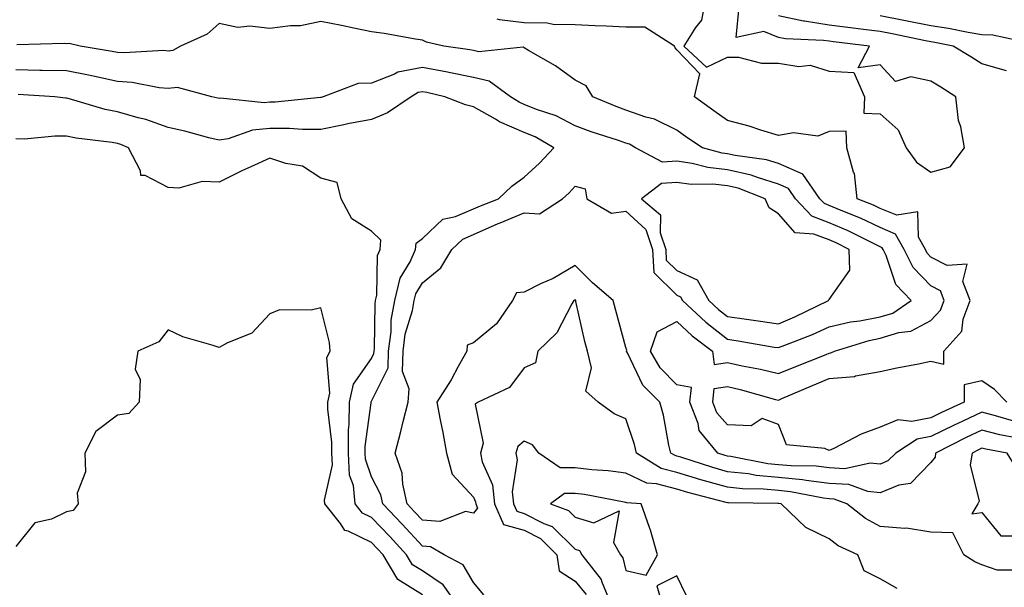
# Model space of a CAD drawing. Units: inches. Extents: x 1037123 to 1039763, y 7223978 to 7226618.
# Drawn here: x 1039019 to 1039212, y 7225036 to 7225147 of the extents above; entities that cross this region are included whole.
import ezdxf

# ---------------------------------------------------------------- set-up
doc = ezdxf.new("R2010")
doc.units = ezdxf.units.IN
doc.header["$MEASUREMENT"] = 0
doc.layers.add('Contour_10377223', color=7, linetype='Continuous', true_color=0x8e85d1)

msp = doc.modelspace()

# ---------------------------------------------------------------- linework, layer by layer
at = {"layer": 'Contour_10377223'}
for points in [[(1039153.87, 7225151.92, 2789), (1039152.93, 7225147.04, 2789), (1039151.74, 7225145.61, 2789), (1039149.42, 7225141.92, 2789), (1039153.89, 7225137.76, 2789), (1039158.05, 7225139.73, 2789), (1039160.22, 7225139.75, 2789), (1039164.69, 7225138.56, 2789), (1039168.05, 7225138.58, 2789), (1039172.05, 7225137.92, 2789), (1039174.3, 7225138.17, 2789), (1039178.05, 7225136.98, 2789), (1039182.85, 7225136.72, 2789), (1039185, 7225131.92, 2789), (1039184.85, 7225128.72, 2789), (1039188.05, 7225128.62, 2789), (1039191.6, 7225125.47, 2789), (1039193.17, 7225121.92, 2789), (1039195.22, 7225119.09, 2789), (1039198.05, 7225117.15, 2789), (1039201.8, 7225118.17, 2789), (1039204.63, 7225121.92, 2789), (1039203.91, 7225126.06, 2789), (1039203.44, 7225127.31, 2789), (1039202.95, 7225131.92, 2789), (1039199.96, 7225133.83, 2789), (1039198.05, 7225135.01, 2789), (1039194.1, 7225135.87, 2789), (1039191.1, 7225134.97, 2789), (1039188.05, 7225138.27, 2789), (1039183.75, 7225137.62, 2789), (1039185.98, 7225141.92, 2789), (1039178.89, 7225142.76, 2789), (1039178.05, 7225142.88, 2789), (1039176.92, 7225143.05, 2789), (1039169.46, 7225143.33, 2789), (1039168.05, 7225143.62, 2789), (1039165.16, 7225144.81, 2789), (1039159.73, 7225143.6, 2789), (1039160.3, 7225149.67, 2789)], [(1039212.93, 7225137.04, 2788), (1039208.05, 7225138.44, 2788), (1039205.92, 7225139.79, 2788), (1039202.41, 7225141.92, 2788), (1039198.79, 7225142.66, 2788), (1039198.05, 7225142.78, 2788), (1039196.98, 7225142.99, 2788), (1039190.45, 7225144.32, 2788), (1039188.05, 7225144.77, 2788), (1039184.77, 7225145.2, 2788), (1039181.68, 7225145.55, 2788), (1039178.05, 7225146.04, 2788), (1039173.17, 7225146.8, 2788), (1039172.95, 7225146.82, 2788), (1039168.05, 7225147.86, 2788)], [(1039217.5, 7225142.47, 2787), (1039210.22, 7225144.09, 2787), (1039208.05, 7225144.17, 2787), (1039205.35, 7225144.62, 2787), (1039201.53, 7225145.4, 2787), (1039198.05, 7225145.92, 2787), (1039193.07, 7225146.9, 2787), (1039193.05, 7225146.92, 2787), (1039188.05, 7225147.88, 2787)], [(1039214.32, 7225068.19, 2790), (1039210.71, 7225069.26, 2790), (1039208.05, 7225069.93, 2790), (1039204.3, 7225068.17, 2790), (1039202.58, 7225067.39, 2790), (1039198.05, 7225065.14, 2790), (1039195.34, 7225064.63, 2790), (1039191.12, 7225061.92, 2790), (1039189.59, 7225060.38, 2790), (1039188.05, 7225059.75, 2790), (1039186.08, 7225059.95, 2790), (1039181.14, 7225058.83, 2790), (1039178.05, 7225059.01, 2790), (1039175.45, 7225059.32, 2790), (1039170.57, 7225059.4, 2790), (1039168.05, 7225059.63, 2790), (1039165.96, 7225059.83, 2790), (1039158.71, 7225061.26, 2790), (1039158.05, 7225061.31, 2790), (1039157.58, 7225061.45, 2790), (1039156.14, 7225061.92, 2790), (1039152.46, 7225066.33, 2790), (1039152.25, 7225067.72, 2790), (1039150.65, 7225071.92, 2790), (1039150.94, 7225074.81, 2790), (1039148.05, 7225075.36, 2790), (1039144.79, 7225078.66, 2790), (1039142.87, 7225081.92, 2790), (1039144.22, 7225085.75, 2790), (1039148.05, 7225087.8, 2790), (1039151.1, 7225084.97, 2790), (1039155.06, 7225081.92, 2790), (1039155.43, 7225079.3, 2790), (1039158.05, 7225079.69, 2790), (1039160.9, 7225079.07, 2790), (1039164.51, 7225078.38, 2790), (1039168.05, 7225077.53, 2790), (1039171.14, 7225078.83, 2790), (1039177.44, 7225081.31, 2790), (1039178.05, 7225081.57, 2790), (1039178.38, 7225081.59, 2790), (1039179.1, 7225081.92, 2790), (1039185.9, 7225084.07, 2790), (1039188.05, 7225084.48, 2790), (1039191.74, 7225085.61, 2790), (1039194.12, 7225085.85, 2790), (1039198.05, 7225088.01, 2790), (1039199.94, 7225090.03, 2790), (1039200.67, 7225091.92, 2790), (1039199.92, 7225093.8, 2790), (1039198.05, 7225094.81, 2790), (1039194.55, 7225098.42, 2790), (1039192.8, 7225101.92, 2790), (1039191.1, 7225104.97, 2790), (1039188.05, 7225106.24, 2790), (1039184.2, 7225108.07, 2790), (1039180.37, 7225109.6, 2790), (1039178.05, 7225110.59, 2790), (1039177.09, 7225110.96, 2790), (1039176.19, 7225111.92, 2790), (1039172.85, 7225116.72, 2790), (1039168.05, 7225118.87, 2790), (1039165.71, 7225119.58, 2790), (1039159.57, 7225120.4, 2790), (1039158.05, 7225120.75, 2790), (1039157, 7225120.87, 2790), (1039153.09, 7225121.92, 2790), (1039150.06, 7225123.93, 2790), (1039148.05, 7225125.38, 2790), (1039143.69, 7225127.56, 2790), (1039142, 7225127.97, 2790), (1039138.05, 7225129.36, 2790), (1039136.16, 7225130.03, 2790), (1039131.53, 7225131.92, 2790), (1039130.24, 7225134.11, 2790), (1039128.05, 7225135.22, 2790), (1039124.18, 7225138.05, 2790), (1039118.91, 7225141.06, 2790), (1039118.05, 7225141.59, 2790), (1039117.84, 7225141.71, 2790), (1039109.14, 7225140.83, 2790), (1039108.05, 7225141.08, 2790), (1039107.35, 7225141.22, 2790), (1039102.23, 7225141.92, 2790), (1039098.83, 7225142.7, 2790), (1039098.05, 7225143.07, 2790), (1039096.68, 7225143.29, 2790), (1039090.51, 7225144.38, 2790), (1039088.05, 7225144.73, 2790), (1039084.53, 7225145.44, 2790), (1039082.11, 7225145.98, 2790), (1039078.05, 7225146.74, 2790), (1039074.03, 7225145.94, 2790), (1039072.07, 7225145.94, 2790), (1039068.05, 7225145.36, 2790), (1039064.12, 7225145.85, 2790), (1039061.7, 7225145.57, 2790), (1039058.05, 7225146.37, 2790), (1039055.71, 7225144.26, 2790), (1039050.47, 7225141.92, 2790), (1039048.93, 7225141.04, 2790), (1039048.05, 7225140.96, 2790), (1039047.17, 7225141.04, 2790), (1039039.4, 7225140.57, 2790), (1039038.05, 7225140.67, 2790), (1039037.01, 7225140.88, 2790), (1039030.71, 7225141.92, 2790), (1039028.54, 7225142.41, 2790), (1039028.05, 7225142.39, 2790), (1039027.56, 7225142.41, 2790), (1039018.3, 7225142.17, 2790)], [(1039212.99, 7225071.92, 2789), (1039210.55, 7225074.42, 2789), (1039208.05, 7225076.14, 2789), (1039204.61, 7225075.36, 2789), (1039204.59, 7225071.92, 2789), (1039200.1, 7225069.87, 2789), (1039198.05, 7225068.85, 2789), (1039194.26, 7225068.13, 2789), (1039191.51, 7225068.46, 2789), (1039188.05, 7225067.02, 2789), (1039184.34, 7225065.63, 2789), (1039178.95, 7225062.82, 2789), (1039178.05, 7225062.41, 2789), (1039177.15, 7225062.82, 2789), (1039169.67, 7225063.54, 2789), (1039168.05, 7225067.56, 2789), (1039164.87, 7225068.74, 2789), (1039162.72, 7225067.25, 2789), (1039158.05, 7225067.45, 2789), (1039155.94, 7225069.81, 2789), (1039155.14, 7225071.92, 2789), (1039155.39, 7225074.58, 2789), (1039158.05, 7225074.99, 2789), (1039160.55, 7225074.42, 2789), (1039167.5, 7225072.47, 2789), (1039168.05, 7225072.33, 2789), (1039168.75, 7225072.62, 2789), (1039174.75, 7225075.22, 2789), (1039178.05, 7225076.57, 2789), (1039182.99, 7225076.98, 2789), (1039183.23, 7225077.1, 2789), (1039188.05, 7225077.94, 2789), (1039191.31, 7225078.66, 2789), (1039195.61, 7225079.48, 2789), (1039198.05, 7225079.99, 2789), (1039200.57, 7225079.4, 2789), (1039200.55, 7225081.92, 2789), (1039204.12, 7225085.85, 2789), (1039204.4, 7225088.27, 2789), (1039205.76, 7225091.92, 2789), (1039204.3, 7225095.67, 2789), (1039205.16, 7225099.03, 2789), (1039201.21, 7225098.76, 2789), (1039198.05, 7225100.46, 2789), (1039197.33, 7225101.2, 2789), (1039196.98, 7225101.92, 2789), (1039195.61, 7225104.36, 2789), (1039195.47, 7225109.34, 2789), (1039191.31, 7225108.66, 2789), (1039188.05, 7225110.01, 2789), (1039186.76, 7225110.63, 2789), (1039183.52, 7225111.92, 2789), (1039182.99, 7225116.86, 2789), (1039182.84, 7225117.13, 2789), (1039181.51, 7225121.92, 2789), (1039181.35, 7225125.22, 2789), (1039178.05, 7225125.14, 2789), (1039175.78, 7225124.19, 2789), (1039171, 7225124.87, 2789), (1039168.05, 7225124.32, 2789), (1039164.59, 7225125.38, 2789), (1039162.29, 7225126.16, 2789), (1039158.05, 7225127.33, 2789), (1039155.32, 7225129.19, 2789), (1039151.57, 7225131.92, 2789), (1039152.58, 7225136.45, 2789), (1039148.05, 7225141.16, 2789), (1039147.74, 7225141.61, 2789), (1039147.62, 7225141.92, 2789), (1039141.78, 7225145.65, 2789), (1039138.05, 7225145.63, 2789), (1039134.14, 7225145.83, 2789), (1039132.03, 7225145.9, 2789), (1039128.05, 7225146.12, 2789), (1039123.77, 7225146.2, 2789), (1039122.58, 7225146.45, 2789), (1039118.05, 7225146.51, 2789), (1039113.19, 7225147.06, 2789), (1039112.74, 7225147.23, 2789)], [(1039215.1, 7225064.87, 2791), (1039211.62, 7225065.49, 2791), (1039208.05, 7225066.41, 2791), (1039205, 7225064.97, 2791), (1039198.97, 7225061.92, 2791), (1039198.85, 7225061.12, 2791), (1039198.05, 7225060.06, 2791), (1039194.03, 7225055.94, 2791), (1039191.74, 7225055.61, 2791), (1039188.05, 7225054.11, 2791), (1039185.61, 7225054.36, 2791), (1039181.88, 7225055.75, 2791), (1039178.05, 7225055.96, 2791), (1039173.48, 7225056.49, 2791), (1039172.76, 7225056.63, 2791), (1039168.05, 7225057.1, 2791), (1039163.64, 7225057.51, 2791), (1039162.17, 7225057.8, 2791), (1039158.05, 7225058.25, 2791), (1039155.18, 7225059.05, 2791), (1039148.87, 7225061.1, 2791), (1039148.05, 7225061.33, 2791), (1039147.6, 7225061.47, 2791), (1039146.86, 7225061.92, 2791), (1039146.49, 7225063.48, 2791), (1039145.47, 7225069.34, 2791), (1039144.75, 7225071.92, 2791), (1039141.41, 7225075.28, 2791), (1039138.38, 7225081.59, 2791), (1039138.19, 7225081.92, 2791), (1039138.26, 7225082.13, 2791), (1039138.05, 7225082.7, 2791), (1039136.06, 7225089.93, 2791), (1039135.57, 7225091.92, 2791), (1039131.51, 7225095.38, 2791), (1039128.05, 7225098.8, 2791), (1039123.75, 7225096.22, 2791), (1039121.29, 7225095.16, 2791), (1039118.05, 7225093.58, 2791), (1039116.55, 7225093.42, 2791), (1039115.73, 7225091.92, 2791), (1039112.62, 7225087.35, 2791), (1039108.05, 7225083.6, 2791), (1039106.86, 7225083.11, 2791), (1039106.74, 7225081.92, 2791), (1039105.06, 7225078.93, 2791), (1039103.67, 7225076.3, 2791), (1039100.88, 7225071.92, 2791), (1039101.53, 7225068.44, 2791), (1039102.07, 7225065.94, 2791), (1039102.74, 7225061.92, 2791), (1039103.91, 7225057.78, 2791), (1039108.05, 7225053.25, 2791), (1039108.46, 7225052.33, 2791), (1039108.52, 7225051.92, 2791), (1039108.87, 7225051.1, 2791), (1039108.05, 7225050.12, 2791), (1039106.53, 7225050.4, 2791), (1039101.49, 7225048.48, 2791), (1039098.05, 7225048.7, 2791), (1039096.51, 7225050.38, 2791), (1039095.04, 7225051.92, 2791), (1039094.16, 7225055.81, 2791), (1039094.07, 7225057.94, 2791), (1039092.66, 7225061.92, 2791), (1039093.79, 7225066.18, 2791), (1039094.26, 7225068.13, 2791), (1039095.22, 7225071.92, 2791), (1039095.43, 7225074.54, 2791), (1039094.09, 7225077.96, 2791), (1039094.22, 7225081.92, 2791), (1039094.67, 7225085.3, 2791), (1039096.06, 7225089.93, 2791), (1039096.41, 7225091.92, 2791), (1039096.74, 7225093.23, 2791), (1039098.05, 7225095.4, 2791), (1039101.66, 7225098.31, 2791), (1039103.81, 7225101.92, 2791), (1039105.98, 7225103.99, 2791), (1039108.05, 7225104.89, 2791), (1039112.93, 7225107.04, 2791), (1039113.3, 7225107.17, 2791), (1039118.05, 7225109.13, 2791), (1039121.04, 7225108.93, 2791), (1039125.57, 7225111.92, 2791), (1039126.88, 7225113.09, 2791), (1039128.05, 7225114.36, 2791), (1039130.02, 7225113.89, 2791), (1039130.35, 7225111.92, 2791), (1039135.22, 7225109.09, 2791), (1039138.05, 7225109.46, 2791), (1039141.98, 7225105.85, 2791), (1039143.28, 7225101.92, 2791), (1039143.52, 7225097.39, 2791), (1039148.05, 7225092.99, 2791), (1039148.77, 7225092.64, 2791), (1039149.2, 7225091.92, 2791), (1039153.77, 7225087.64, 2791), (1039158.05, 7225084.28, 2791), (1039160.12, 7225083.99, 2791), (1039167.21, 7225082.76, 2791), (1039168.05, 7225082.64, 2791), (1039169.28, 7225083.15, 2791), (1039174.73, 7225085.24, 2791), (1039178.05, 7225086.76, 2791), (1039182.23, 7225087.74, 2791), (1039184.07, 7225087.94, 2791), (1039188.05, 7225088.7, 2791), (1039190.53, 7225089.44, 2791), (1039194.16, 7225091.92, 2791), (1039191.17, 7225095.05, 2791), (1039189.22, 7225100.75, 2791), (1039188.64, 7225101.92, 2791), (1039188.42, 7225102.29, 2791), (1039188.05, 7225102.45, 2791), (1039187.01, 7225102.96, 2791), (1039181.74, 7225105.61, 2791), (1039178.05, 7225107.19, 2791), (1039174.63, 7225108.5, 2791), (1039171.43, 7225111.92, 2791), (1039170.04, 7225113.91, 2791), (1039168.05, 7225114.81, 2791), (1039163.91, 7225116.06, 2791), (1039162.68, 7225116.55, 2791), (1039158.05, 7225117.62, 2791), (1039154.18, 7225118.05, 2791), (1039151.1, 7225118.87, 2791), (1039148.05, 7225119.32, 2791), (1039145.24, 7225119.11, 2791), (1039139.92, 7225121.92, 2791), (1039138.75, 7225122.62, 2791), (1039138.05, 7225122.86, 2791), (1039136.6, 7225123.37, 2791), (1039131.21, 7225125.08, 2791), (1039128.05, 7225126.28, 2791), (1039124.34, 7225128.21, 2791), (1039120.49, 7225129.48, 2791), (1039118.05, 7225130.46, 2791), (1039117.03, 7225130.9, 2791), (1039115.39, 7225131.92, 2791), (1039111.19, 7225135.06, 2791), (1039108.05, 7225135.77, 2791), (1039103.23, 7225136.74, 2791), (1039102.95, 7225136.82, 2791), (1039098.05, 7225137.7, 2791), (1039093.17, 7225136.8, 2791), (1039092.56, 7225136.43, 2791), (1039088.05, 7225134.63, 2791), (1039085.37, 7225134.6, 2791), (1039078.54, 7225131.92, 2791), (1039078.13, 7225131.84, 2791), (1039078.05, 7225131.84, 2791), (1039077.97, 7225131.84, 2791), (1039069.07, 7225130.9, 2791), (1039068.05, 7225130.9, 2791), (1039066.92, 7225130.79, 2791), (1039058.3, 7225131.67, 2791), (1039058.05, 7225131.61, 2791), (1039057.8, 7225131.67, 2791), (1039056.62, 7225131.92, 2791), (1039049.89, 7225133.76, 2791), (1039048.05, 7225133.56, 2791), (1039046.25, 7225133.72, 2791), (1039040.92, 7225134.79, 2791), (1039038.05, 7225134.99, 2791), (1039034.18, 7225135.79, 2791), (1039032.35, 7225136.22, 2791), (1039028.05, 7225137.06, 2791), (1039023.28, 7225137.15, 2791), (1039022.82, 7225137.15, 2791), (1039018.05, 7225137.25, 2791)], [(1039110.14, 7225034.01, 2792), (1039108.05, 7225036.49, 2792), (1039106.08, 7225039.95, 2792), (1039102.29, 7225041.92, 2792), (1039099.61, 7225043.48, 2792), (1039098.05, 7225043.58, 2792), (1039094.05, 7225047.92, 2792), (1039090.24, 7225051.92, 2792), (1039089.83, 7225053.7, 2792), (1039088.05, 7225057.27, 2792), (1039086.82, 7225060.69, 2792), (1039086.76, 7225061.92, 2792), (1039086.76, 7225063.21, 2792), (1039087.95, 7225071.82, 2792), (1039087.95, 7225071.92, 2792), (1039087.97, 7225072, 2792), (1039088.05, 7225072.1, 2792), (1039091.27, 7225078.7, 2792), (1039091.37, 7225081.92, 2792), (1039091.9, 7225085.77, 2792), (1039091.92, 7225088.05, 2792), (1039092.62, 7225091.92, 2792), (1039093.67, 7225096.3, 2792), (1039095.63, 7225099.5, 2792), (1039096.7, 7225101.92, 2792), (1039096.8, 7225103.17, 2792), (1039098.05, 7225104.07, 2792), (1039102.07, 7225107.9, 2792), (1039104.53, 7225108.4, 2792), (1039108.05, 7225109.91, 2792), (1039109.44, 7225110.53, 2792), (1039113.03, 7225111.92, 2792), (1039115.61, 7225114.36, 2792), (1039118.05, 7225116.18, 2792), (1039121.06, 7225118.91, 2792), (1039123.89, 7225121.92, 2792), (1039120.2, 7225124.07, 2792), (1039118.05, 7225124.95, 2792), (1039113.19, 7225127.06, 2792), (1039112.44, 7225127.53, 2792), (1039108.05, 7225129.99, 2792), (1039106.49, 7225130.36, 2792), (1039102.44, 7225131.92, 2792), (1039098.91, 7225132.78, 2792), (1039098.05, 7225132.94, 2792), (1039097.19, 7225132.78, 2792), (1039095.8, 7225131.92, 2792), (1039091.19, 7225128.78, 2792), (1039088.05, 7225127.51, 2792), (1039083.34, 7225126.63, 2792), (1039082.58, 7225126.45, 2792), (1039078.05, 7225125.55, 2792), (1039074.46, 7225125.51, 2792), (1039071.88, 7225125.75, 2792), (1039068.05, 7225125.73, 2792), (1039064.59, 7225125.38, 2792), (1039059.85, 7225123.72, 2792), (1039058.05, 7225123.42, 2792), (1039056.06, 7225123.91, 2792), (1039051.31, 7225125.18, 2792), (1039048.05, 7225125.92, 2792), (1039043.64, 7225127.51, 2792), (1039042.13, 7225127.84, 2792), (1039038.05, 7225129.03, 2792), (1039035.61, 7225129.48, 2792), (1039028.34, 7225131.63, 2792), (1039028.05, 7225131.71, 2792), (1039027.84, 7225131.71, 2792), (1039025.73, 7225131.92, 2792), (1039018.52, 7225132.39, 2792)], [(1039105.02, 7225031.92, 2793), (1039102.13, 7225036, 2793), (1039098.05, 7225038.76, 2793), (1039096.1, 7225039.97, 2793), (1039094.92, 7225041.92, 2793), (1039091.62, 7225045.49, 2793), (1039088.05, 7225049.24, 2793), (1039086.23, 7225050.1, 2793), (1039084.81, 7225051.92, 2793), (1039084.46, 7225055.51, 2793), (1039083.71, 7225057.58, 2793), (1039083.48, 7225061.92, 2793), (1039083.5, 7225066.47, 2793), (1039083.66, 7225067.53, 2793), (1039083.69, 7225071.92, 2793), (1039084.5, 7225075.47, 2793), (1039088.05, 7225080.53, 2793), (1039088.5, 7225081.47, 2793), (1039088.52, 7225081.92, 2793), (1039088.6, 7225082.47, 2793), (1039088.71, 7225091.26, 2793), (1039088.83, 7225091.92, 2793), (1039089.09, 7225092.96, 2793), (1039089.2, 7225100.77, 2793), (1039089.71, 7225101.92, 2793), (1039089.87, 7225103.74, 2793), (1039088.05, 7225105.51, 2793), (1039084.12, 7225107.99, 2793), (1039082.07, 7225111.92, 2793), (1039081.27, 7225115.14, 2793), (1039078.05, 7225115.94, 2793), (1039074.44, 7225118.31, 2793), (1039071.14, 7225118.83, 2793), (1039068.05, 7225119.91, 2793), (1039064.32, 7225118.19, 2793), (1039062.54, 7225117.43, 2793), (1039058.05, 7225115.16, 2793), (1039054.69, 7225115.28, 2793), (1039050.14, 7225114.01, 2793), (1039048.05, 7225114.15, 2793), (1039043.5, 7225116.47, 2793), (1039042.64, 7225116.51, 2793), (1039042.58, 7225117.39, 2793), (1039040.26, 7225121.92, 2793), (1039038.71, 7225122.58, 2793), (1039038.05, 7225122.76, 2793), (1039037, 7225122.97, 2793), (1039029.92, 7225123.8, 2793), (1039028.05, 7225124.22, 2793), (1039025.75, 7225124.22, 2793), (1039019.79, 7225123.66, 2793), (1039018.05, 7225123.68, 2793)], [(1039215.02, 7225038.89, 2792), (1039211.06, 7225038.91, 2792), (1039208.05, 7225039.93, 2792), (1039206.68, 7225040.55, 2792), (1039204.51, 7225041.92, 2792), (1039202.33, 7225046.2, 2792), (1039198.05, 7225046.39, 2792), (1039193.25, 7225047.12, 2792), (1039192.91, 7225047.06, 2792), (1039188.05, 7225047.49, 2792), (1039185.16, 7225049.03, 2792), (1039181.51, 7225051.92, 2792), (1039178.99, 7225052.86, 2792), (1039178.05, 7225052.9, 2792), (1039176.94, 7225053.03, 2792), (1039170.45, 7225054.32, 2792), (1039168.05, 7225054.56, 2792), (1039165.14, 7225054.83, 2792), (1039160.98, 7225054.85, 2792), (1039158.05, 7225055.18, 2792), (1039153.5, 7225056.47, 2792), (1039152.78, 7225056.65, 2792), (1039148.05, 7225058.07, 2792), (1039145.02, 7225058.89, 2792), (1039140.16, 7225061.92, 2792), (1039139.75, 7225063.62, 2792), (1039138.05, 7225068.64, 2792), (1039135.75, 7225069.62, 2792), (1039132.62, 7225071.92, 2792), (1039130.2, 7225074.07, 2792), (1039131.29, 7225078.68, 2792), (1039130.49, 7225081.92, 2792), (1039129.98, 7225083.85, 2792), (1039128.23, 7225091.74, 2792), (1039128.19, 7225091.92, 2792), (1039128.11, 7225091.98, 2792), (1039128.05, 7225092.04, 2792), (1039127.97, 7225092, 2792), (1039127.8, 7225091.92, 2792), (1039127.39, 7225091.26, 2792), (1039124.44, 7225085.53, 2792), (1039120.75, 7225081.92, 2792), (1039120.3, 7225079.67, 2792), (1039118.05, 7225078.66, 2792), (1039115.18, 7225074.79, 2792), (1039109.01, 7225071.92, 2792), (1039108.42, 7225071.55, 2792), (1039110, 7225063.87, 2792), (1039109.46, 7225061.92, 2792), (1039109.81, 7225060.16, 2792), (1039111.82, 7225055.69, 2792), (1039112.23, 7225051.92, 2792), (1039114.01, 7225047.88, 2792), (1039118.05, 7225046.76, 2792), (1039121.25, 7225045.12, 2792), (1039124.46, 7225041.92, 2792), (1039124.91, 7225038.78, 2792), (1039128.05, 7225036.76, 2792), (1039130.26, 7225034.13, 2792)], [(1039098.05, 7225034.05, 2794), (1039093.21, 7225037.08, 2794), (1039090.3, 7225041.92, 2794), (1039089.22, 7225043.09, 2794), (1039088.05, 7225044.3, 2794), (1039083.44, 7225046.53, 2794), (1039082.8, 7225046.67, 2794), (1039081.9, 7225048.07, 2794), (1039078.85, 7225051.92, 2794), (1039078.77, 7225052.64, 2794), (1039080.34, 7225059.63, 2794), (1039080.2, 7225061.92, 2794), (1039080.22, 7225064.09, 2794), (1039079.4, 7225070.57, 2794), (1039079.42, 7225071.92, 2794), (1039079.81, 7225073.68, 2794), (1039079.26, 7225080.71, 2794), (1039079.89, 7225081.92, 2794), (1039079.75, 7225083.62, 2794), (1039078.05, 7225090.46, 2794), (1039076.16, 7225090.03, 2794), (1039069.91, 7225090.06, 2794), (1039068.05, 7225089.32, 2794), (1039064.46, 7225085.51, 2794), (1039059.73, 7225083.6, 2794), (1039058.05, 7225082.68, 2794), (1039056.88, 7225083.09, 2794), (1039050.92, 7225084.79, 2794), (1039048.05, 7225086.12, 2794), (1039046.19, 7225083.78, 2794), (1039042.09, 7225081.92, 2794), (1039041.53, 7225078.44, 2794), (1039042.54, 7225076.41, 2794), (1039042.35, 7225071.92, 2794), (1039040.3, 7225069.67, 2794), (1039038.05, 7225069.34, 2794), (1039033.81, 7225066.16, 2794), (1039031.64, 7225061.92, 2794), (1039031.76, 7225058.21, 2794), (1039030.16, 7225054.03, 2794), (1039030.35, 7225051.92, 2794), (1039029.34, 7225050.63, 2794), (1039028.05, 7225050.34, 2794), (1039025.06, 7225048.93, 2794), (1039021.78, 7225048.19, 2794), (1039018.05, 7225043.54, 2794)], [(1039191.39, 7225035.26, 2793), (1039188.05, 7225037.19, 2793), (1039184.91, 7225038.78, 2793), (1039183.69, 7225041.92, 2793), (1039179.83, 7225043.7, 2793), (1039178.05, 7225045.03, 2793), (1039173.44, 7225047.31, 2793), (1039168.58, 7225051.92, 2793), (1039168.13, 7225052, 2793), (1039168.05, 7225052.02, 2793), (1039167.95, 7225052.02, 2793), (1039158.23, 7225052.1, 2793), (1039158.05, 7225052.12, 2793), (1039157.78, 7225052.19, 2793), (1039150.26, 7225054.13, 2793), (1039148.05, 7225054.79, 2793), (1039144.1, 7225055.87, 2793), (1039142.15, 7225056.02, 2793), (1039138.05, 7225057.97, 2793), (1039134.57, 7225058.44, 2793), (1039131.33, 7225058.64, 2793), (1039128.05, 7225059.03, 2793), (1039125.12, 7225058.99, 2793), (1039120.96, 7225061.92, 2793), (1039119.67, 7225063.54, 2793), (1039118.05, 7225064.28, 2793), (1039116.78, 7225063.19, 2793), (1039116.41, 7225061.92, 2793), (1039116.7, 7225060.57, 2793), (1039115.71, 7225054.26, 2793), (1039115.96, 7225051.92, 2793), (1039116.59, 7225050.46, 2793), (1039118.05, 7225050.06, 2793), (1039121.9, 7225048.07, 2793), (1039123.58, 7225047.45, 2793), (1039128.05, 7225043.03, 2793), (1039128.91, 7225042.78, 2793), (1039129.4, 7225041.92, 2793), (1039133.17, 7225037.04, 2793), (1039133.25, 7225036.72, 2793), (1039135.24, 7225031.92, 2793)], [(1039149.96, 7225033.83, 2794), (1039148.05, 7225037.8, 2794), (1039144.14, 7225035.83, 2794), (1039145.26, 7225031.92, 2794)]]:
    msp.add_polyline3d(points, dxfattribs=at)
for points in [[(1039168.05, 7225087.35, 2792), (1039171.29, 7225088.68, 2792), (1039177.93, 7225091.92, 2792), (1039177.95, 7225092.02, 2792), (1039178.05, 7225092.12, 2792), (1039182.07, 7225097.9, 2792), (1039181.98, 7225101.92, 2792), (1039179.38, 7225103.25, 2792), (1039178.05, 7225103.81, 2792), (1039175, 7225104.97, 2792), (1039171.37, 7225105.24, 2792), (1039168.05, 7225108.97, 2792), (1039166.23, 7225110.1, 2792), (1039165.41, 7225111.92, 2792), (1039160.12, 7225113.99, 2792), (1039158.05, 7225114.48, 2792), (1039155.18, 7225114.79, 2792), (1039150.86, 7225114.73, 2792), (1039148.05, 7225115.14, 2792), (1039145.04, 7225114.93, 2792), (1039141.1, 7225111.92, 2792), (1039144.87, 7225108.74, 2792), (1039144.77, 7225105.2, 2792), (1039145.88, 7225101.92, 2792), (1039145.98, 7225099.85, 2792), (1039148.05, 7225097.84, 2792), (1039152.07, 7225095.94, 2792), (1039154.36, 7225091.92, 2792), (1039156.25, 7225090.12, 2792), (1039158.05, 7225088.74, 2792), (1039161.76, 7225088.21, 2792), (1039164.07, 7225087.94, 2792)], [(1039218.05, 7225044.32, 2792), (1039222.05, 7225047.92, 2792), (1039221.49, 7225051.92, 2792), (1039219.77, 7225053.64, 2792), (1039218.05, 7225058.85, 2792), (1039214.92, 7225058.8, 2792), (1039213.05, 7225061.92, 2792), (1039208.81, 7225062.68, 2792), (1039208.05, 7225062.88, 2792), (1039207.41, 7225062.56, 2792), (1039206.12, 7225061.92, 2792), (1039205.73, 7225059.6, 2792), (1039207.5, 7225052.47, 2792), (1039207.25, 7225051.92, 2792), (1039206.1, 7225049.97, 2792), (1039208.05, 7225050.26, 2792), (1039211.76, 7225045.63, 2792), (1039214.32, 7225045.65, 2792)], [(1039138.05, 7225038.81, 2794), (1039142.07, 7225037.9, 2794), (1039144.3, 7225041.92, 2794), (1039142.91, 7225046.78, 2794), (1039142.72, 7225047.25, 2794), (1039141.06, 7225051.92, 2794), (1039138.25, 7225052.12, 2794), (1039138.05, 7225052.21, 2794), (1039137.7, 7225052.27, 2794), (1039129.91, 7225053.78, 2794), (1039128.05, 7225053.99, 2794), (1039126, 7225053.97, 2794), (1039123.23, 7225051.92, 2794), (1039126.76, 7225050.63, 2794), (1039128.05, 7225049.34, 2794), (1039131.74, 7225048.23, 2794), (1039136.72, 7225050.59, 2794), (1039135.61, 7225044.36, 2794), (1039137, 7225041.92, 2794), (1039137.46, 7225041.33, 2794)]]:
    msp.add_polyline3d(points, close=True, dxfattribs=at)

doc.saveas('drawing.dxf')
